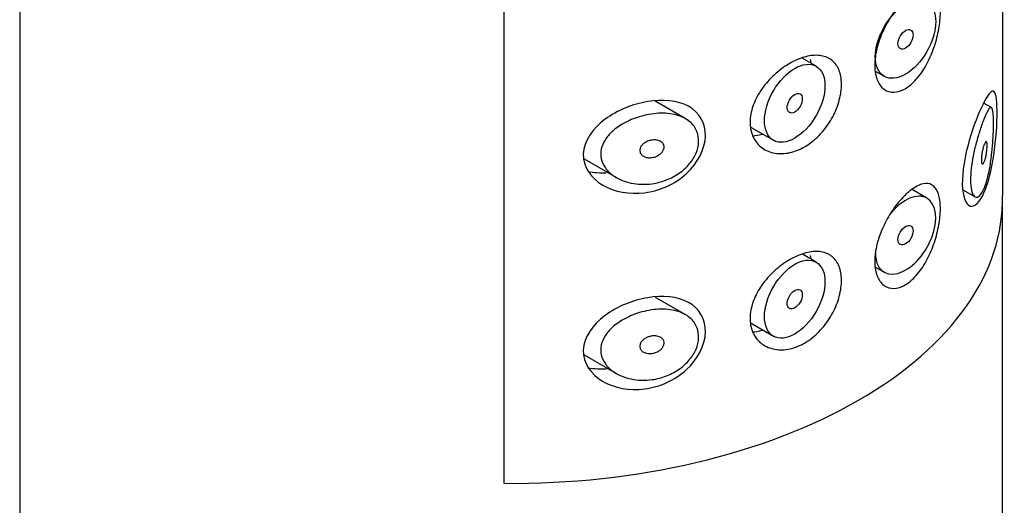
# Model space of a CAD drawing. Units: millimetres. Extents: x -1162 to -166, y -771 to 1656.
# Drawn here: x -637 to -614, y -42 to -31 of the extents above; entities that cross this region are included whole.
import ezdxf

# ---------------------------------------------------------------- set-up
doc = ezdxf.new("R2010")
doc.units = ezdxf.units.MM
for name, color, linetype in [('445018', 7, 'Continuous'), ('445019', 7, 'Continuous'), ('445021', 7, 'Continuous'), ('Default', 7, 'Continuous')]:
    doc.layers.add(name, color=color, linetype=linetype)

# ---------------------------------------------------------------- blocks, each defined once
blk = doc.blocks.new('SE3')
at = {"layer": '445018', "color": 7, "linetype": 'Continuous'}
for p, q in [((-636.565, 19.005), (-636.565, -127.965)), ((-625.234, 5.834), (-625.234, -41.523)), ((-613.565, -127.965), (-613.565, -34.884))]:
    blk.add_line(p, q, dxfattribs=at)
blk.add_ellipse((-625.065, -34.884), major_axis=(-11.5, 0), ratio=0.57735, start_param=1.556144, end_param=3.156245, dxfattribs=at)
at = {"layer": '445019', "color": 7, "linetype": 'Continuous'}
for p, q in [((-617.926, -31.763), (-618.251, -31.575)), ((-616.531, -31.883), (-616.333, -31.998)), ((-620.989, -32.988), (-621.693, -32.582)), ((-613.819, -32.731), (-614.004, -32.624)), ((-619.447, -33.194), (-618.926, -33.495)), ((-623.352, -33.933), (-622.599, -34.368)), ((-615.333, -34.851), (-615.68, -34.65)), ((-614.492, -34.652), (-614.206, -34.817)), ((-617.926, -36.348), (-618.244, -36.164)), ((-616.532, -36.468), (-616.333, -36.583)), ((-620.989, -37.573), (-621.684, -37.172)), ((-619.448, -37.778), (-618.926, -38.08)), ((-623.353, -38.518), (-622.599, -38.953))]:
    blk.add_line(p, q, dxfattribs=at)
for centre, major_axis in [((-615.833, -31.132), (0.5, 0.866)), ((-615.833, -31.132), (-0.125, -0.217)), ((-618.426, -32.629), (0.5, 0.866)), ((-618.426, -32.629), (-0.125, -0.217)), ((-615.833, -35.717), (-0.125, -0.217)), ((-618.426, -37.214), (0.5, 0.866)), ((-618.426, -37.214), (-0.125, -0.217))]:
    blk.add_ellipse(centre, major_axis=major_axis, ratio=0.57735, dxfattribs=at)
for start_param, end_param in [(0, 1.300089), (2.356194, 6.283185)]:
    blk.add_ellipse((-615.833, -35.717), major_axis=(0.5, 0.866), ratio=0.57735, start_param=start_param, end_param=end_param, dxfattribs=at)
for points, knots in [([(-613.987, -34.605), (-614.02, -34.686), (-614.057, -34.749), (-614.094, -34.786), (-614.131, -34.824), (-614.169, -34.836), (-614.202, -34.819), (-614.232, -34.804), (-614.258, -34.765), (-614.277, -34.704), (-614.294, -34.65), (-614.305, -34.578), (-614.309, -34.493), (-614.312, -34.415), (-614.31, -34.325), (-614.302, -34.23), (-614.294, -34.136), (-614.28, -34.036), (-614.263, -33.936), (-614.245, -33.834), (-614.222, -33.729), (-614.198, -33.63), (-614.171, -33.524), (-614.142, -33.421), (-614.113, -33.328), (-614.081, -33.224), (-614.049, -33.13), (-614.018, -33.051), (-613.984, -32.961), (-613.952, -32.887), (-613.923, -32.833), (-613.892, -32.774), (-613.866, -32.737), (-613.844, -32.728), (-613.826, -32.721), (-613.811, -32.732), (-613.8, -32.765), (-613.791, -32.792), (-613.784, -32.834), (-613.78, -32.892), (-613.775, -32.949), (-613.773, -33.024), (-613.774, -33.11), (-613.774, -33.185), (-613.776, -33.27), (-613.78, -33.357), (-613.784, -33.444), (-613.789, -33.536), (-613.797, -33.626), (-613.805, -33.728), (-613.816, -33.831), (-613.829, -33.928), (-613.844, -34.045), (-613.863, -34.157), (-613.885, -34.258), (-613.91, -34.377), (-613.94, -34.484), (-613.973, -34.571), (-613.978, -34.583), (-613.982, -34.594), (-613.987, -34.605)], [0, 0, 0, 0, 0.063306, 0.063306, 0.063306, 0.127077, 0.127077, 0.127077, 0.183393, 0.183393, 0.183393, 0.232592, 0.232592, 0.232592, 0.277984, 0.277984, 0.277984, 0.32248, 0.32248, 0.32248, 0.36841, 0.36841, 0.36841, 0.417891, 0.417891, 0.417891, 0.472919, 0.472919, 0.472919, 0.534865, 0.534865, 0.534865, 0.602789, 0.602789, 0.602789, 0.658456, 0.658456, 0.658456, 0.703486, 0.703486, 0.703486, 0.748925, 0.748925, 0.748925, 0.788572, 0.788572, 0.788572, 0.828067, 0.828067, 0.828067, 0.873128, 0.873128, 0.873128, 0.927397, 0.927397, 0.927397, 0.991454, 0.991454, 0.991454, 1, 1, 1, 1]), ([(-621.765, -34.511), (-621.93, -34.534), (-622.099, -34.528), (-622.254, -34.496), (-622.397, -34.466), (-622.535, -34.412), (-622.649, -34.337), (-622.731, -34.283), (-622.803, -34.217), (-622.857, -34.142), (-622.903, -34.078), (-622.937, -34.006), (-622.953, -33.931), (-622.97, -33.856), (-622.97, -33.776), (-622.953, -33.699), (-622.937, -33.627), (-622.906, -33.555), (-622.864, -33.489), (-622.819, -33.417), (-622.761, -33.35), (-622.695, -33.29), (-622.617, -33.218), (-622.527, -33.155), (-622.431, -33.1), (-622.315, -33.035), (-622.189, -32.982), (-622.06, -32.943), (-621.914, -32.899), (-621.762, -32.871), (-621.614, -32.864), (-621.466, -32.856), (-621.318, -32.87), (-621.188, -32.906), (-621.07, -32.939), (-620.963, -32.993), (-620.879, -33.064), (-620.807, -33.126), (-620.75, -33.203), (-620.715, -33.29), (-620.685, -33.367), (-620.671, -33.453), (-620.675, -33.541), (-620.68, -33.625), (-620.701, -33.713), (-620.736, -33.797), (-620.772, -33.882), (-620.824, -33.966), (-620.886, -34.041), (-620.952, -34.121), (-621.032, -34.195), (-621.119, -34.257), (-621.214, -34.325), (-621.32, -34.382), (-621.429, -34.424), (-621.538, -34.466), (-621.652, -34.495), (-621.765, -34.511)], [0, 0, 0, 0, 0.075018, 0.075018, 0.075018, 0.14397, 0.14397, 0.14397, 0.192945, 0.192945, 0.192945, 0.234391, 0.234391, 0.234391, 0.276038, 0.276038, 0.276038, 0.314788, 0.314788, 0.314788, 0.356303, 0.356303, 0.356303, 0.405301, 0.405301, 0.405301, 0.46433, 0.46433, 0.46433, 0.531629, 0.531629, 0.531629, 0.599805, 0.599805, 0.599805, 0.661148, 0.661148, 0.661148, 0.713958, 0.713958, 0.713958, 0.761014, 0.761014, 0.761014, 0.805616, 0.805616, 0.805616, 0.850376, 0.850376, 0.850376, 0.89749, 0.89749, 0.89749, 0.949034, 0.949034, 0.949034, 1, 1, 1, 1]), ([(-621.765, -33.49), (-621.724, -33.485), (-621.682, -33.485), (-621.644, -33.493), (-621.61, -33.499), (-621.578, -33.512), (-621.553, -33.529), (-621.534, -33.542), (-621.518, -33.558), (-621.506, -33.576), (-621.494, -33.594), (-621.486, -33.615), (-621.484, -33.637), (-621.482, -33.657), (-621.484, -33.679), (-621.49, -33.699), (-621.496, -33.72), (-621.506, -33.74), (-621.519, -33.758), (-621.532, -33.778), (-621.549, -33.797), (-621.568, -33.813), (-621.59, -33.831), (-621.614, -33.847), (-621.64, -33.86), (-621.669, -33.874), (-621.7, -33.885), (-621.732, -33.893), (-621.767, -33.9), (-621.804, -33.904), (-621.839, -33.902), (-621.875, -33.9), (-621.911, -33.892), (-621.942, -33.879), (-621.967, -33.868), (-621.989, -33.854), (-622.007, -33.837), (-622.025, -33.82), (-622.039, -33.799), (-622.047, -33.776), (-622.054, -33.756), (-622.056, -33.734), (-622.053, -33.713), (-622.05, -33.693), (-622.044, -33.674), (-622.034, -33.655), (-622.024, -33.636), (-622.01, -33.617), (-621.994, -33.601), (-621.977, -33.582), (-621.955, -33.565), (-621.933, -33.551), (-621.907, -33.534), (-621.877, -33.52), (-621.848, -33.51), (-621.821, -33.501), (-621.793, -33.494), (-621.765, -33.49)], [0, 0, 0, 0, 0.075358, 0.075358, 0.075358, 0.141595, 0.141595, 0.141595, 0.189839, 0.189839, 0.189839, 0.238369, 0.238369, 0.238369, 0.282442, 0.282442, 0.282442, 0.325243, 0.325243, 0.325243, 0.370446, 0.370446, 0.370446, 0.420874, 0.420874, 0.420874, 0.47839, 0.47839, 0.47839, 0.542958, 0.542958, 0.542958, 0.610987, 0.610987, 0.610987, 0.663971, 0.663971, 0.663971, 0.717474, 0.717474, 0.717474, 0.763235, 0.763235, 0.763235, 0.804657, 0.804657, 0.804657, 0.847201, 0.847201, 0.847201, 0.894817, 0.894817, 0.894817, 0.950072, 0.950072, 0.950072, 1, 1, 1, 1]), ([(-613.987, -33.585), (-613.977, -33.561), (-613.967, -33.543), (-613.959, -33.534), (-613.951, -33.525), (-613.944, -33.523), (-613.938, -33.529), (-613.934, -33.533), (-613.93, -33.542), (-613.927, -33.555), (-613.925, -33.568), (-613.923, -33.585), (-613.923, -33.606), (-613.922, -33.625), (-613.923, -33.646), (-613.924, -33.669), (-613.925, -33.691), (-613.927, -33.715), (-613.93, -33.738), (-613.932, -33.763), (-613.936, -33.789), (-613.94, -33.813), (-613.945, -33.841), (-613.95, -33.867), (-613.956, -33.892), (-613.963, -33.92), (-613.97, -33.946), (-613.978, -33.968), (-613.986, -33.993), (-613.995, -34.013), (-614.004, -34.027), (-614.013, -34.041), (-614.022, -34.05), (-614.03, -34.05), (-614.036, -34.051), (-614.041, -34.047), (-614.046, -34.038), (-614.051, -34.029), (-614.054, -34.014), (-614.056, -33.995), (-614.058, -33.978), (-614.059, -33.958), (-614.058, -33.935), (-614.058, -33.914), (-614.056, -33.891), (-614.053, -33.867), (-614.051, -33.843), (-614.047, -33.818), (-614.043, -33.793), (-614.038, -33.767), (-614.033, -33.74), (-614.027, -33.716), (-614.021, -33.688), (-614.014, -33.663), (-614.007, -33.64), (-614, -33.619), (-613.993, -33.6), (-613.987, -33.585)], [0, 0, 0, 0, 0.075273, 0.075273, 0.075273, 0.142814, 0.142814, 0.142814, 0.191277, 0.191277, 0.191277, 0.240123, 0.240123, 0.240123, 0.283276, 0.283276, 0.283276, 0.324663, 0.324663, 0.324663, 0.369044, 0.369044, 0.369044, 0.419786, 0.419786, 0.419786, 0.478703, 0.478703, 0.478703, 0.544694, 0.544694, 0.544694, 0.612447, 0.612447, 0.612447, 0.664563, 0.664563, 0.664563, 0.717083, 0.717083, 0.717083, 0.763363, 0.763363, 0.763363, 0.806214, 0.806214, 0.806214, 0.849774, 0.849774, 0.849774, 0.897274, 0.897274, 0.897274, 0.951098, 0.951098, 0.951098, 1, 1, 1, 1]), ([(-621.765, -39.096), (-621.93, -39.119), (-622.099, -39.113), (-622.254, -39.081), (-622.397, -39.051), (-622.535, -38.997), (-622.649, -38.922), (-622.731, -38.868), (-622.803, -38.802), (-622.857, -38.727), (-622.903, -38.663), (-622.937, -38.591), (-622.953, -38.516), (-622.97, -38.441), (-622.97, -38.361), (-622.953, -38.284), (-622.937, -38.212), (-622.906, -38.141), (-622.864, -38.074), (-622.819, -38.003), (-622.761, -37.935), (-622.695, -37.875), (-622.617, -37.803), (-622.527, -37.74), (-622.431, -37.686), (-622.315, -37.62), (-622.189, -37.567), (-622.06, -37.528), (-621.914, -37.484), (-621.762, -37.456), (-621.614, -37.449), (-621.466, -37.441), (-621.318, -37.455), (-621.188, -37.492), (-621.07, -37.525), (-620.963, -37.578), (-620.879, -37.649), (-620.807, -37.711), (-620.75, -37.788), (-620.715, -37.875), (-620.685, -37.952), (-620.671, -38.038), (-620.675, -38.127), (-620.68, -38.21), (-620.701, -38.298), (-620.736, -38.383), (-620.772, -38.467), (-620.824, -38.551), (-620.886, -38.626), (-620.952, -38.706), (-621.032, -38.78), (-621.119, -38.842), (-621.214, -38.91), (-621.32, -38.967), (-621.429, -39.009), (-621.538, -39.051), (-621.652, -39.08), (-621.765, -39.096)], [0, 0, 0, 0, 0.075018, 0.075018, 0.075018, 0.14397, 0.14397, 0.14397, 0.192945, 0.192945, 0.192945, 0.234391, 0.234391, 0.234391, 0.276038, 0.276038, 0.276038, 0.314788, 0.314788, 0.314788, 0.356303, 0.356303, 0.356303, 0.405301, 0.405301, 0.405301, 0.46433, 0.46433, 0.46433, 0.531629, 0.531629, 0.531629, 0.599805, 0.599805, 0.599805, 0.661148, 0.661148, 0.661148, 0.713958, 0.713958, 0.713958, 0.761014, 0.761014, 0.761014, 0.805616, 0.805616, 0.805616, 0.850376, 0.850376, 0.850376, 0.89749, 0.89749, 0.89749, 0.949034, 0.949034, 0.949034, 1, 1, 1, 1]), ([(-621.765, -38.075), (-621.724, -38.07), (-621.682, -38.07), (-621.644, -38.078), (-621.61, -38.084), (-621.578, -38.097), (-621.553, -38.114), (-621.534, -38.127), (-621.518, -38.143), (-621.506, -38.161), (-621.494, -38.179), (-621.486, -38.201), (-621.484, -38.223), (-621.482, -38.243), (-621.484, -38.264), (-621.49, -38.285), (-621.496, -38.305), (-621.506, -38.325), (-621.519, -38.343), (-621.532, -38.363), (-621.549, -38.382), (-621.568, -38.398), (-621.59, -38.416), (-621.614, -38.432), (-621.64, -38.445), (-621.669, -38.459), (-621.7, -38.471), (-621.732, -38.478), (-621.767, -38.486), (-621.804, -38.489), (-621.839, -38.487), (-621.875, -38.485), (-621.911, -38.477), (-621.942, -38.464), (-621.967, -38.453), (-621.989, -38.439), (-622.007, -38.422), (-622.025, -38.405), (-622.039, -38.384), (-622.047, -38.361), (-622.054, -38.341), (-622.056, -38.319), (-622.053, -38.298), (-622.05, -38.278), (-622.044, -38.259), (-622.034, -38.24), (-622.024, -38.221), (-622.01, -38.202), (-621.994, -38.186), (-621.977, -38.167), (-621.955, -38.15), (-621.933, -38.136), (-621.907, -38.119), (-621.877, -38.106), (-621.848, -38.095), (-621.821, -38.086), (-621.793, -38.079), (-621.765, -38.075)], [0, 0, 0, 0, 0.075358, 0.075358, 0.075358, 0.141595, 0.141595, 0.141595, 0.189839, 0.189839, 0.189839, 0.238369, 0.238369, 0.238369, 0.282442, 0.282442, 0.282442, 0.325243, 0.325243, 0.325243, 0.370446, 0.370446, 0.370446, 0.420874, 0.420874, 0.420874, 0.47839, 0.47839, 0.47839, 0.542958, 0.542958, 0.542958, 0.610987, 0.610987, 0.610987, 0.663971, 0.663971, 0.663971, 0.717474, 0.717474, 0.717474, 0.763235, 0.763235, 0.763235, 0.804657, 0.804657, 0.804657, 0.847201, 0.847201, 0.847201, 0.894817, 0.894817, 0.894817, 0.950072, 0.950072, 0.950072, 1, 1, 1, 1])]:
    blk.add_open_spline(points, degree=3, knots=knots, dxfattribs=at)
at = {"layer": '445021', "color": 7, "linetype": 'Continuous'}
for p, q in [((-613.566, 12.375), (-613.566, -34.787)), ((-625.234, 5.834), (-625.234, -41.523))]:
    blk.add_line(p, q, dxfattribs=at)
blk.add_ellipse((-625.065, -34.884), major_axis=(-11.5, 0), ratio=0.57735, start_param=1.556144, end_param=3.156245, dxfattribs=at)
for points, knots in [([(-615.731, -30.09), (-615.643, -30.019), (-615.557, -29.968), (-615.479, -29.941), (-615.401, -29.913), (-615.328, -29.908), (-615.267, -29.926), (-615.205, -29.944), (-615.152, -29.987), (-615.112, -30.052), (-615.073, -30.115), (-615.045, -30.202), (-615.03, -30.305), (-615.016, -30.405), (-615.013, -30.522), (-615.023, -30.648), (-615.032, -30.771), (-615.053, -30.905), (-615.085, -31.039), (-615.117, -31.174), (-615.16, -31.313), (-615.212, -31.444), (-615.266, -31.58), (-615.331, -31.711), (-615.403, -31.827), (-615.477, -31.945), (-615.559, -32.051), (-615.645, -32.136), (-615.731, -32.22), (-615.822, -32.285), (-615.91, -32.324), (-615.998, -32.363), (-616.085, -32.378), (-616.164, -32.369), (-616.241, -32.359), (-616.313, -32.325), (-616.372, -32.271), (-616.43, -32.216), (-616.477, -32.139), (-616.508, -32.047), (-616.539, -31.955), (-616.555, -31.844), (-616.554, -31.725), (-616.552, -31.605), (-616.534, -31.474), (-616.501, -31.341), (-616.468, -31.208), (-616.419, -31.07), (-616.358, -30.938), (-616.298, -30.806), (-616.226, -30.677), (-616.147, -30.56), (-616.069, -30.442), (-615.983, -30.335), (-615.898, -30.244), (-615.842, -30.186), (-615.786, -30.134), (-615.731, -30.09)], [0, 0, 0, 0, 0.054994, 0.054994, 0.054994, 0.109962, 0.109962, 0.109962, 0.165244, 0.165244, 0.165244, 0.219581, 0.219581, 0.219581, 0.272022, 0.272022, 0.272022, 0.323329, 0.323329, 0.323329, 0.375256, 0.375256, 0.375256, 0.42893, 0.42893, 0.42893, 0.484005, 0.484005, 0.484005, 0.539135, 0.539135, 0.539135, 0.593366, 0.593366, 0.593366, 0.646788, 0.646788, 0.646788, 0.699931, 0.699931, 0.699931, 0.753105, 0.753105, 0.753105, 0.806332, 0.806332, 0.806332, 0.859559, 0.859559, 0.859559, 0.912732, 0.912732, 0.912732, 0.96587, 0.96587, 0.96587, 1, 1, 1, 1]), ([(-618.347, -31.6), (-618.228, -31.551), (-618.109, -31.52), (-618, -31.51), (-617.891, -31.5), (-617.788, -31.511), (-617.7, -31.543), (-617.613, -31.575), (-617.537, -31.629), (-617.479, -31.7), (-617.421, -31.771), (-617.379, -31.862), (-617.355, -31.965), (-617.331, -32.068), (-617.326, -32.187), (-617.338, -32.311), (-617.35, -32.435), (-617.381, -32.569), (-617.428, -32.7), (-617.476, -32.831), (-617.541, -32.963), (-617.62, -33.085), (-617.698, -33.207), (-617.792, -33.322), (-617.895, -33.42), (-617.997, -33.519), (-618.111, -33.603), (-618.227, -33.665), (-618.344, -33.729), (-618.466, -33.772), (-618.584, -33.793), (-618.704, -33.814), (-618.823, -33.812), (-618.93, -33.788), (-619.039, -33.764), (-619.139, -33.716), (-619.221, -33.648), (-619.302, -33.581), (-619.368, -33.493), (-619.411, -33.391), (-619.452, -33.293), (-619.473, -33.179), (-619.472, -33.061), (-619.47, -32.945), (-619.447, -32.822), (-619.405, -32.7), (-619.363, -32.578), (-619.301, -32.455), (-619.225, -32.34), (-619.147, -32.221), (-619.052, -32.107), (-618.948, -32.006), (-618.842, -31.902), (-618.723, -31.809), (-618.603, -31.734), (-618.519, -31.681), (-618.432, -31.636), (-618.347, -31.6)], [0, 0, 0, 0, 0.053707, 0.053707, 0.053707, 0.107448, 0.107448, 0.107448, 0.160736, 0.160736, 0.160736, 0.213878, 0.213878, 0.213878, 0.267078, 0.267078, 0.267078, 0.320316, 0.320316, 0.320316, 0.373538, 0.373538, 0.373538, 0.426695, 0.426695, 0.426695, 0.479871, 0.479871, 0.479871, 0.533459, 0.533459, 0.533459, 0.587939, 0.587939, 0.587939, 0.643185, 0.643185, 0.643185, 0.698042, 0.698042, 0.698042, 0.751182, 0.751182, 0.751182, 0.802716, 0.802716, 0.802716, 0.854224, 0.854224, 0.854224, 0.907221, 0.907221, 0.907221, 0.961916, 0.961916, 0.961916, 1, 1, 1, 1]), ([(-614.019, -32.648), (-613.916, -32.444), (-613.835, -32.336), (-613.723, -32.361), (-613.692, -32.511), (-613.687, -33.092), (-613.714, -33.491), (-613.818, -34.197), (-613.898, -34.509), (-614.095, -34.941), (-614.216, -35.062), (-614.421, -35.004), (-614.498, -34.817), (-614.509, -34.236), (-614.441, -33.848), (-614.243, -33.156), (-614.121, -32.852), (-614.019, -32.648)], [0, 0, 0, 0, 0.125, 0.125, 0.25, 0.25, 0.375, 0.375, 0.5, 0.5, 0.625, 0.625, 0.75, 0.75, 0.875, 0.875, 1, 1, 1, 1]), ([(-621.867, -32.589), (-621.514, -32.53), (-621.171, -32.559), (-620.656, -32.841), (-620.505, -33.098), (-620.524, -33.697), (-620.695, -34.031), (-621.231, -34.522), (-621.587, -34.678), (-622.287, -34.767), (-622.643, -34.704), (-623.191, -34.387), (-623.388, -34.116), (-623.365, -33.512), (-623.152, -33.218), (-622.576, -32.791), (-622.221, -32.648), (-621.867, -32.589)], [0, 0, 0, 0, 0.125, 0.125, 0.25, 0.25, 0.375, 0.375, 0.5, 0.5, 0.625, 0.625, 0.75, 0.75, 0.875, 0.875, 1, 1, 1, 1]), ([(-619.418, -33.389), (-619.343, -33.385), (-619.266, -33.373), (-619.19, -33.351), (-619.187, -33.351), (-619.184, -33.35), (-619.181, -33.349)], [0.45018609, 0.45018609, 0.45018609, 0.45018609, 0.48416384, 0.48416384, 0.48416384, 0.48544104, 0.48544104, 0.48544104, 0.48544104]), ([(-615.731, -34.68), (-615.643, -34.61), (-615.557, -34.559), (-615.479, -34.531), (-615.401, -34.503), (-615.328, -34.498), (-615.267, -34.516), (-615.205, -34.535), (-615.152, -34.578), (-615.112, -34.642), (-615.073, -34.706), (-615.045, -34.793), (-615.03, -34.896), (-615.016, -34.995), (-615.013, -35.113), (-615.023, -35.238), (-615.032, -35.361), (-615.053, -35.495), (-615.085, -35.629), (-615.117, -35.765), (-615.16, -35.904), (-615.212, -36.035), (-615.266, -36.17), (-615.331, -36.301), (-615.403, -36.417), (-615.477, -36.536), (-615.559, -36.642), (-615.645, -36.726), (-615.731, -36.811), (-615.822, -36.875), (-615.91, -36.915), (-615.998, -36.954), (-616.085, -36.969), (-616.164, -36.959), (-616.241, -36.95), (-616.313, -36.916), (-616.372, -36.861), (-616.43, -36.807), (-616.477, -36.73), (-616.508, -36.637), (-616.539, -36.545), (-616.555, -36.435), (-616.554, -36.315), (-616.552, -36.196), (-616.534, -36.064), (-616.501, -35.932), (-616.468, -35.799), (-616.419, -35.661), (-616.358, -35.529), (-616.298, -35.397), (-616.226, -35.267), (-616.147, -35.15), (-616.069, -35.033), (-615.983, -34.925), (-615.898, -34.835), (-615.842, -34.776), (-615.786, -34.724), (-615.731, -34.68)], [0, 0, 0, 0, 0.054994, 0.054994, 0.054994, 0.109962, 0.109962, 0.109962, 0.165244, 0.165244, 0.165244, 0.219581, 0.219581, 0.219581, 0.272022, 0.272022, 0.272022, 0.323329, 0.323329, 0.323329, 0.375256, 0.375256, 0.375256, 0.42893, 0.42893, 0.42893, 0.484005, 0.484005, 0.484005, 0.539135, 0.539135, 0.539135, 0.593366, 0.593366, 0.593366, 0.646788, 0.646788, 0.646788, 0.699931, 0.699931, 0.699931, 0.753105, 0.753105, 0.753105, 0.806332, 0.806332, 0.806332, 0.859559, 0.859559, 0.859559, 0.912732, 0.912732, 0.912732, 0.96587, 0.96587, 0.96587, 1, 1, 1, 1]), ([(-618.347, -36.191), (-618.228, -36.141), (-618.109, -36.11), (-618, -36.1), (-617.891, -36.09), (-617.788, -36.102), (-617.7, -36.134), (-617.613, -36.166), (-617.537, -36.219), (-617.479, -36.291), (-617.421, -36.362), (-617.379, -36.452), (-617.355, -36.555), (-617.331, -36.659), (-617.326, -36.777), (-617.338, -36.901), (-617.35, -37.026), (-617.381, -37.159), (-617.428, -37.29), (-617.476, -37.421), (-617.541, -37.554), (-617.62, -37.676), (-617.698, -37.798), (-617.792, -37.913), (-617.895, -38.011), (-617.997, -38.109), (-618.111, -38.193), (-618.227, -38.256), (-618.344, -38.319), (-618.466, -38.363), (-618.584, -38.384), (-618.704, -38.405), (-618.823, -38.403), (-618.93, -38.379), (-619.039, -38.354), (-619.139, -38.306), (-619.221, -38.239), (-619.302, -38.171), (-619.368, -38.083), (-619.411, -37.982), (-619.452, -37.884), (-619.473, -37.77), (-619.472, -37.651), (-619.47, -37.536), (-619.447, -37.412), (-619.405, -37.291), (-619.363, -37.169), (-619.301, -37.046), (-619.225, -36.93), (-619.147, -36.812), (-619.052, -36.698), (-618.948, -36.597), (-618.842, -36.493), (-618.723, -36.399), (-618.603, -36.324), (-618.519, -36.271), (-618.432, -36.226), (-618.347, -36.191)], [0, 0, 0, 0, 0.053707, 0.053707, 0.053707, 0.107448, 0.107448, 0.107448, 0.160736, 0.160736, 0.160736, 0.213878, 0.213878, 0.213878, 0.267078, 0.267078, 0.267078, 0.320316, 0.320316, 0.320316, 0.373538, 0.373538, 0.373538, 0.426695, 0.426695, 0.426695, 0.479871, 0.479871, 0.479871, 0.533459, 0.533459, 0.533459, 0.587939, 0.587939, 0.587939, 0.643185, 0.643185, 0.643185, 0.698042, 0.698042, 0.698042, 0.751182, 0.751182, 0.751182, 0.802716, 0.802716, 0.802716, 0.854224, 0.854224, 0.854224, 0.907221, 0.907221, 0.907221, 0.961916, 0.961916, 0.961916, 1, 1, 1, 1]), ([(-621.867, -37.179), (-621.514, -37.12), (-621.171, -37.15), (-620.656, -37.432), (-620.505, -37.689), (-620.524, -38.288), (-620.695, -38.621), (-621.231, -39.112), (-621.587, -39.268), (-622.287, -39.357), (-622.643, -39.295), (-623.191, -38.978), (-623.388, -38.707), (-623.365, -38.103), (-623.152, -37.809), (-622.576, -37.382), (-622.221, -37.239), (-621.867, -37.179)], [0, 0, 0, 0, 0.125, 0.125, 0.25, 0.25, 0.375, 0.375, 0.5, 0.5, 0.625, 0.625, 0.75, 0.75, 0.875, 0.875, 1, 1, 1, 1]), ([(-619.418, -37.979), (-619.343, -37.976), (-619.266, -37.963), (-619.19, -37.942), (-619.185, -37.941), (-619.18, -37.939), (-619.176, -37.938)], [0.45018609, 0.45018609, 0.45018609, 0.45018609, 0.48416384, 0.48416384, 0.48416384, 0.4862126, 0.4862126, 0.4862126, 0.4862126])]:
    blk.add_open_spline(points, degree=3, knots=knots, dxfattribs=at)
for points in [[(-618.044, -31.683), (-618.046, -31.656), (-618.05, -31.629), (-618.054, -31.603)], [(-623.258, -34.229), (-623.121, -34.252), (-622.978, -34.261), (-622.836, -34.253)], [(-618.044, -36.267), (-618.047, -36.242), (-618.05, -36.217), (-618.054, -36.193)], [(-623.258, -38.819), (-623.118, -38.843), (-622.973, -38.852), (-622.828, -38.843)]]:
    blk.add_open_spline(points, degree=3, dxfattribs=at)

msp = doc.modelspace()

# ---------------------------------------------------------------- block references
at = {"layer": 'Default'}
msp.add_blockref('SE3', (0, 0), dxfattribs=at)

doc.saveas('drawing.dxf')
